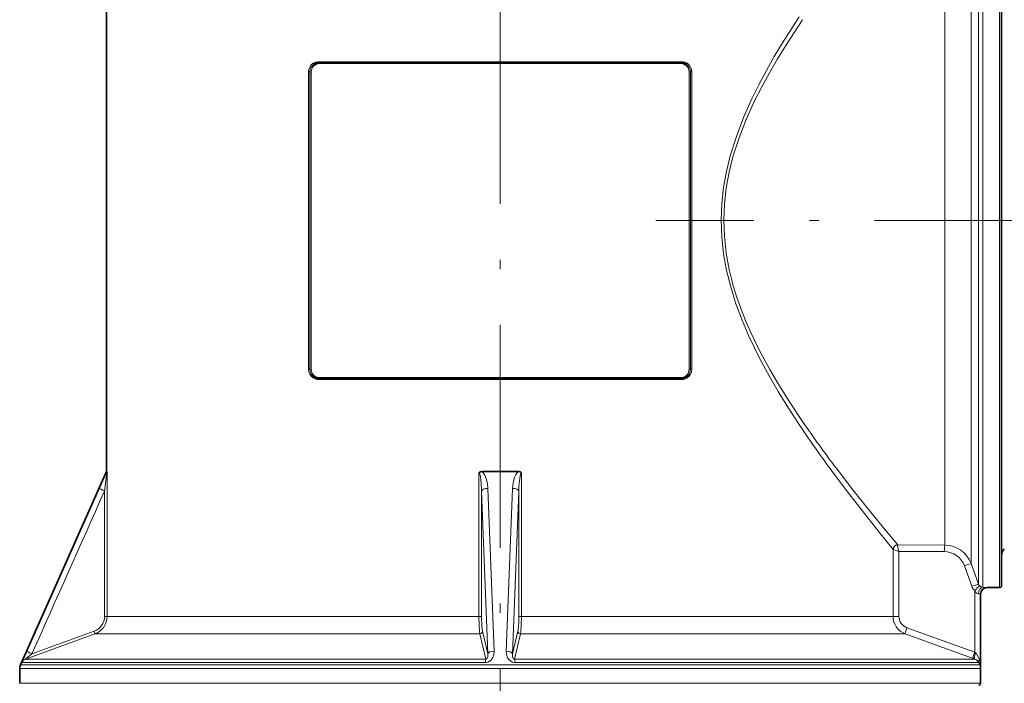
# Model space of a CAD drawing. Extents: x 0 to 210, y 0 to 297.
# Drawn here: x 53 to 107, y 106 to 141 of the extents above; entities that cross this region are included whole.
import ezdxf

# ---------------------------------------------------------------- set-up
doc = ezdxf.new("R2010")
doc.units = 0
doc.linetypes.add('DASHDOT', pattern=[18.5, 12, -3, 0.5, -3])

msp = doc.modelspace()

# ---------------------------------------------------------------- linework, layer by layer
at = {"color": 7, "linetype": 'DASHDOT', "lineweight": 13}
for p, q in [((79.368401, 75.9207), (79.368401, 185.169876)), ((130.026672, 130.524994), (87.759689, 130.524994))]:
    msp.add_line(p, q, dxfattribs=at)
at = {"color": 7, "lineweight": 13}
for p, q in [((105.127464, 147.712891), (105.127464, 110.964554)), ((105.362381, 147.857254), (105.362381, 110.790802)), ((106.268402, 110.774994), (106.268402, 147.857254)), ((104.727631, 112.066452), (104.727631, 146.74884)), ((103.318085, 113.059853), (103.318085, 145.88269)), ((69.595352, 139.074997), (89.141449, 139.074997)), ((69.641479, 138.974991), (89.095322, 138.974991)), ((69.119995, 138.524994), (69.047256, 138.524994)), ((69.047256, 122.524994), (69.047256, 138.524994)), ((69.119995, 138.524994), (69.119995, 122.524994)), ((69.192543, 138.524994), (69.119995, 138.524994)), ((69.192543, 138.524994), (69.192543, 122.524994)), ((89.544258, 122.524994), (89.544258, 138.524994)), ((89.544258, 138.524994), (89.616806, 138.524994)), ((89.616806, 122.524994), (89.616806, 138.524994)), ((89.616806, 138.524994), (89.689545, 138.524994)), ((89.689545, 138.524994), (89.689545, 122.524994)), ((69.119995, 122.524994), (69.047256, 122.524994)), ((69.192543, 122.524994), (69.119995, 122.524994)), ((89.544258, 122.524994), (89.616806, 122.524994)), ((89.616806, 122.524994), (89.689545, 122.524994)), ((69.595352, 121.974991), (89.141449, 121.974991)), ((69.641479, 122.074997), (89.095322, 122.074997)), ((58.199471, 109.225204), (58.199471, 116.9506)), ((78.221024, 109.225204), (78.221024, 116.9506)), ((80.515778, 109.225204), (80.515778, 116.9506)), ((58.062767, 109.225204), (58.062767, 115.972954)), ((78.362335, 109.225204), (78.362335, 115.972954)), ((78.704224, 107.214294), (78.362335, 115.972954)), ((79.048889, 107.356651), (78.701126, 116.115311)), ((79.68792, 107.356651), (80.035675, 116.115311)), ((80.032578, 107.214294), (80.374466, 115.972954)), ((80.374466, 109.225204), (80.374466, 115.972954)), ((100.776451, 113.074997), (100.775299, 113.072105)), ((103.318085, 113.059853), (100.776451, 113.074997)), ((100.526939, 112.825714), (100.52739, 112.824883)), ((100.527397, 112.82515), (100.527397, 109.225204)), ((100.846214, 112.725342), (100.846214, 109.225204)), ((103.287582, 112.710548), (100.846214, 112.725342)), ((104.768066, 110.845001), (104.368233, 111.94693)), ((105.127464, 110.964554), (104.727631, 112.066452)), ((104.922302, 107.294792), (104.922302, 110.610779)), ((105.241776, 110.427139), (105.243401, 110.424995)), ((105.241776, 106.418716), (105.241776, 110.427139)), ((105.591759, 110.7771), (105.593399, 110.774994)), ((58.199471, 109.225204), (58.062767, 109.225204)), ((78.221024, 109.225204), (58.199471, 109.225204)), ((78.221024, 109.225204), (78.362335, 109.225204)), ((80.515778, 109.225204), (80.374466, 109.225204)), ((100.527397, 109.225204), (80.515778, 109.225204)), ((100.846214, 109.225204), (100.527397, 109.225204)), ((57.538303, 108.285507), (53.803413, 106.931961)), ((57.500137, 108.42646), (54.1549, 107.214294)), ((57.538303, 108.285507), (78.264709, 108.285507)), ((78.264709, 108.285507), (78.590454, 106.931961)), ((78.411552, 108.42646), (78.704224, 107.214294)), ((80.325249, 108.42646), (80.032578, 107.214294)), ((80.472092, 108.285507), (80.146347, 106.931961)), ((80.472084, 108.285507), (101.187988, 108.285507)), ((104.833191, 106.965897), (101.187988, 108.285507)), ((104.922302, 107.294792), (101.276985, 108.614403)), ((104.922302, 107.294792), (104.969238, 107.260849)), ((53.536629, 106.622086), (56.698891, 106.622086)), ((53.603474, 106.74543), (56.747086, 106.74543)), ((78.590454, 106.931961), (53.803413, 106.931961)), ((105.193176, 106.622086), (56.698891, 106.622086)), ((78.584366, 106.74543), (56.747086, 106.74543)), ((80.146347, 106.931961), (104.927055, 106.931961)), ((80.152435, 106.74543), (105.135963, 106.74543)), ((104.833191, 106.965897), (104.927055, 106.931961)), ((105.135963, 106.74543), (105.193176, 106.622086)), ((105.173691, 106.887787), (105.202316, 106.76445)), ((53.493401, 106.418716), (56.66095, 106.418716)), ((105.241776, 106.418716), (56.66095, 106.418716)), ((56.66095, 105.624992), (53.493401, 105.624992)), ((105.243401, 105.624992), (56.66095, 105.624992))]:
    msp.add_line(p, q, dxfattribs=at)
at = {"color": 7, "lineweight": 35}
for p, q in [((106.368401, 110.874992), (106.368401, 147.769485)), ((58.1684, 117.024994), (58.1684, 144.024994)), ((69.618401, 139.024994), (89.118401, 139.024994)), ((69.618401, 122.024994), (89.118401, 122.024994)), ((58.1684, 117.024994), (53.536629, 106.622086)), ((58.190861, 117.024994), (58.1684, 117.024994)), ((80.343994, 117.024994), (78.392807, 117.024994)), ((105.243401, 106.418716), (105.243401, 110.424995)), ((105.593399, 110.774994), (106.268402, 110.774994)), ((53.493401, 105.624992), (53.493401, 106.418716)), ((105.243401, 105.624992), (105.243401, 106.418716))]:
    msp.add_line(p, q, dxfattribs=at)
at = {"color": 7, "lineweight": 13}
for points in [[(95.467819, 141.493134), (94.571106, 140.093964), (94.133026, 139.363861), (93.706627, 138.613373), (93.296097, 137.842285), (92.90612, 137.050156), (92.472649, 136.070755), (92.087044, 135.059509), (91.761612, 134.017212), (91.556061, 133.175095), (91.402496, 132.318039), (91.306335, 131.449814), (91.271393, 130.575317), (91.302322, 129.654861), (91.401176, 128.741013), (91.563644, 127.839417), (91.783409, 126.954399), (92.067627, 126.04657), (92.398308, 125.161598), (92.767075, 124.300591), (93.06395, 123.670952), (93.375076, 123.054977), (93.852104, 122.175484), (94.348183, 121.322983), (94.903687, 120.423965), (95.467812, 119.556854)], [(95.657669, 141.338654), (94.746742, 139.953415), (94.301666, 139.230255), (93.868477, 138.486649), (93.451469, 137.722366), (93.055466, 136.93692), (92.618996, 135.973328), (92.230766, 134.978104), (91.903259, 133.952072), (91.69725, 133.126099), (91.543304, 132.285416), (91.446877, 131.433685), (91.411766, 130.575775), (91.442589, 129.673462), (91.541367, 128.777679), (91.703781, 127.893936), (91.923546, 127.026497), (92.12043, 126.391869), (92.34201, 125.768593), (92.588699, 125.148697), (92.854477, 124.541351), (93.162109, 123.894653), (93.486031, 123.262108), (93.899963, 122.507713), (94.329239, 121.773827), (94.986595, 120.72081), (95.657669, 119.711334)], [(97.459572, 117.215134), (98.419739, 115.971054), (99.012085, 115.224785), (100.013565, 113.992661), (100.776451, 113.074997)], [(58.190861, 117.024994), (58.073414, 116.77758), (57.773682, 116.115311)], [(58.199471, 116.9506), (58.19857, 116.947914), (58.193012, 116.916153), (58.176979, 116.808205), (58.062767, 115.972954)], [(78.362335, 115.972954), (78.344139, 116.41423), (78.307304, 116.732697), (78.286858, 116.830475), (78.255501, 116.919342), (78.241402, 116.939827), (78.233665, 116.946472), (78.221024, 116.9506)], [(78.701126, 116.115311), (78.679428, 116.354126), (78.6306, 116.589951), (78.584579, 116.729103), (78.521629, 116.863091), (78.443161, 116.975555), (78.392807, 117.024994)], [(80.343994, 117.024994), (80.293175, 116.975021), (80.214119, 116.861221), (80.145401, 116.711273), (80.097275, 116.556419), (80.064171, 116.397919), (80.035675, 116.115311)], [(80.515778, 116.9506), (80.506943, 116.948578), (80.490486, 116.933929), (80.459412, 116.864227), (80.419777, 116.671227), (80.382156, 116.240639), (80.374466, 115.972954)], [(97.248718, 117.024994), (98.197525, 115.763367), (98.782997, 115.006386), (99.773071, 113.756332), (100.526939, 112.825706)], [(100.846214, 112.725342), (100.788971, 112.957581), (100.77494, 113.044106), (100.774277, 113.065544), (100.775291, 113.072083)], [(100.846214, 112.725342), (100.546898, 112.816895), (100.531006, 112.823013), (100.527397, 112.824875)], [(104.922302, 110.610779), (104.968773, 110.538818), (105.025436, 110.482178), (105.12709, 110.441078)], [(105.12709, 110.441078), (105.227104, 110.430878), (105.239883, 110.4282), (105.241776, 110.427139)], [(105.362381, 110.790802), (105.569801, 110.780167), (105.588844, 110.777985), (105.591293, 110.777382), (105.591759, 110.7771)], [(78.264717, 108.285507), (78.249718, 108.401321), (78.229034, 108.747452), (78.221024, 109.225204)], [(78.411552, 108.42646), (78.380226, 108.673599), (78.362335, 109.225204)], [(80.472084, 108.285507), (80.487083, 108.401321), (80.507767, 108.747459), (80.515778, 109.225204)], [(53.865688, 107.356651), (53.708298, 107.000816), (53.624447, 106.804962), (53.604717, 106.753357), (53.603256, 106.747894), (53.603069, 106.746307), (53.603474, 106.74543)], [(54.1549, 107.214294), (53.835426, 106.964386), (53.804348, 106.936417), (53.802036, 106.933601), (53.80151, 106.932648), (53.801418, 106.932014), (53.801926, 106.931686), (53.803413, 106.931961)], [(78.584366, 106.74543), (78.700043, 106.762512), (78.799644, 106.808075), (78.879669, 106.872261), (78.976471, 107.007103), (79.029778, 107.153397), (79.048889, 107.356651)], [(78.590454, 106.931961), (78.634796, 106.942337), (78.666611, 106.973412), (78.699455, 107.056587), (78.704224, 107.214294)], [(79.687912, 107.356651), (79.701851, 107.177048), (79.763359, 107.001251), (79.833687, 106.897507), (79.935684, 106.808983), (80.034424, 106.763214), (80.152435, 106.74543)], [(80.032578, 107.214294), (80.028961, 107.128876), (80.039993, 107.044983), (80.064354, 106.982529), (80.084694, 106.955933), (80.112495, 106.937057), (80.146347, 106.931961)], [(104.969238, 107.260849), (105.022186, 107.212685), (105.101257, 107.093979), (105.173691, 106.887787)]]:
    msp.add_lwpolyline(points, dxfattribs=at)
at = {"color": 7, "lineweight": 35}
for points in [[(58.190861, 117.025253), (58.191654, 117.024529), (58.192451, 117.023125), (58.194687, 117.013901), (58.199471, 116.9506)], [(78.392807, 117.024994), (78.304237, 117.010941), (78.221024, 116.9506)], [(80.385849, 117.022125), (80.458946, 116.999695), (80.515778, 116.9506)]]:
    msp.add_lwpolyline(points, dxfattribs=at)
at = {"color": 7, "lineweight": 13}
for centre, radius, start, end in [((69.596054, 138.527832), 0.548569, 122.13049, 180.296821), ((69.619537, 138.52655), 0.499416, 122.056163, 180.178823), ((69.642082, 138.52562), 0.449461, 90.077471, 180.078856), ((69.595306, 138.52272), 0.552269, 89.995064, 121.782587), ((89.094719, 138.52562), 0.449461, 359.921141, 89.922534), ((89.141495, 138.52272), 0.552268, 58.217397, 90.00492), ((89.117264, 138.52655), 0.499415, 359.821584, 57.944272), ((89.140755, 138.527832), 0.548569, 359.703871, 57.870219), ((69.596054, 122.522148), 0.548569, 179.703179, 237.86951), ((69.619537, 122.523438), 0.499416, 179.821177, 237.943837), ((69.642082, 122.524376), 0.449461, 179.921144, 269.922529), ((89.094719, 122.524376), 0.449461, 270.077466, 0.078859), ((89.117264, 122.523438), 0.499415, 302.055728, 0.178416), ((89.140755, 122.522156), 0.548569, 302.129781, 0.296129), ((69.595306, 122.527267), 0.552268, 238.217386, 270.004929), ((89.141495, 122.527267), 0.552268, 269.99508, 301.782603), ((148.981522, 155.325287), 64.367279, 213.758669, 216.514323), ((148.009552, 155.623108), 63.485617, 214.448928, 217.227641), ((11607.048828, -5042.209961), 12648.876568, 155.932727, 155.976167), ((11833.141602, -5142.932129), 12896.068154, 155.933833, 155.97644), ((100.777771, 112.824127), 0.250871, 90.301897, 179.6378), ((100.778404, 112.82074), 0.25125, 90.707282, 179.054215), ((103.310112, 111.552139), 1.507869, 19.942356, 89.696763), ((103.279205, 111.552612), 1.158124, 19.904674, 89.585403), ((105.336105, 111.051178), 0.604299, 199.949639, 226.783786), ((105.367043, 111.051003), 0.254701, 199.841831, 226.503242), ((105.385078, 111.073555), 0.283584, 226.996382, 265.411927), ((105.59182, 110.427063), 0.350041, 90.010029, 179.987055), ((57.212582, 109.226913), 0.850354, 289.760404, 359.884453), ((57.19931, 109.22683), 1.000324, 289.805217, 359.906843), ((101.527496, 109.226501), 1.000225, 180.074581, 250.161071), ((101.496361, 109.226761), 0.6503, 180.13735, 250.290162), ((53.923164, 106.603188), 0.349903, 110.01316, 156.014156), ((76.695045, 106.732964), 3.457226, 0.206542, 3.299906), ((104.803398, 106.582779), 0.370346, 26.062849, 70.50001), ((104.753105, 106.409286), 0.488792, 1.104919, 25.806208), ((103.671341, 106.415222), 1.570378, 0.127501, 12.849731)]:
    msp.add_arc(centre, radius, start, end, dxfattribs=at)
at = {"color": 7, "lineweight": 35}
for centre, radius, start, end in [((69.618401, 138.524994), 0.5, 90.000003, 121.850616), ((89.118401, 138.524994), 0.5, 58.149382, 90.000003), ((69.618401, 122.524994), 0.5, 238.149384, 269.999997), ((89.118401, 122.524994), 0.5, 269.999997, 301.850618), ((80.344589, 116.72628), 0.298712, 82.059969, 90.113459), ((106.868401, 112.50499), 0.5, 134.427002, 180.000005), ((106.268402, 110.874992), 0.1, 269.999997, 360), ((105.593399, 110.424995), 0.35, 90.000003, 180.000005), ((53.993401, 106.418716), 0.5, 155.999554, 179.999995), ((105.143402, 105.624992), 0.1, 269.999997, 0)]:
    msp.add_arc(centre, radius, start, end, dxfattribs=at)
at = {"color": 7, "lineweight": 13}
for centre, major_axis, ratio, start_param, end_param in [((69.328163, 138.992172), (0.026382, -0.042465), 0.416517, 4.459181365, 6.283185307), ((69.618401, 139.074997), (0, -0.050003), 0.460993, 4.71238898, 6.283185307), ((69.618401, 138.974991), (0, -0.050003), 0.461538, 1.570796335, 3.141592654), ((89.118401, 138.974991), (0, -0.050003), 0.461538, 3.141592654, 4.71238898), ((89.118401, 139.074997), (0, -0.050003), 0.460993, 0, 1.57079633), ((89.408638, 138.992172), (-0.026382, -0.042465), 0.416517, 0.000000011, 1.82400395), ((69.328163, 122.057808), (-0.026382, -0.042465), 0.416517, 3.141592654, 4.965596596), ((69.618401, 121.974991), (0, 0.050003), 0.460993, 0, 1.570796327), ((69.618401, 122.074997), (0, -0.050003), 0.461538, 0, 1.570796319), ((89.118401, 122.074997), (0, 0.050003), 0.461538, 1.570796327, 3.141592654), ((89.118401, 121.974991), (0, -0.050003), 0.460993, 1.570796324, 3.141592654), ((89.408638, 122.057808), (0.026382, -0.042465), 0.416517, 1.317588703, 3.141592654), ((58.093269, 115.972954), (0.319572, -0.142746), 0.035657, 3.169829397, 4.632726658), ((78.710999, 115.972954), (0.349731, 0.013672), 0.407566, 1.583107651, 3.046004681), ((80.025803, 115.972954), (0.349731, -0.013672), 0.407566, 0.095587708, 1.558484969), ((103.318085, 112.710548), (-0.001938, -0.349991), 0.087154, 3.204961789, 4.712870971), ((104.398735, 111.94693), (0.329018, 0.119354), 0.029822, 0.018970794, 1.65281944), ((104.798569, 110.845001), (0.329002, 0.1194), 0.029833, 0.017305619, 1.652815481), ((104.952812, 110.610779), (-0.239662, -0.255081), 0.063631, 3.177704048, 4.772103998), ((105.362381, 110.441078), (-0.012711, -0.349762), 0.67202, 3.195630299, 4.736811879), ((80.299698, 109.224762), (-0.000038, -0.849579), 0.088012, 0.349226633, 1.571321799), ((57.487064, 108.42646), (0.051048, -0.141052), 0.08199, 0.017329054, 1.541132965), ((78.262123, 108.42646), (0.145798, 0.035248), 0.937151, 4.50692314, 6.030727132), ((80.474678, 108.42646), (0.145798, -0.035248), 0.937151, 3.394051073, 4.917855011), ((101.307487, 108.614403), (-0.118973, -0.329163), 0.082002, 4.742019389, 6.262853199), ((54.185402, 107.214294), (0.319679, -0.142502), 0.035598, 3.153044747, 4.632699701), ((79.052895, 107.214294), (0.349731, 0.013641), 0.406885, 1.566381492, 3.046036571), ((79.683907, 107.214294), (0.349731, -0.013641), 0.406885, 0.095556085, 1.57521104), ((104.952812, 107.294792), (-0.11927, -0.329056), 0.081975, 4.74209446, 6.270008408), ((105.046677, 107.260849), (-0.118729, -0.329254), 0.208719, 4.787511402, 6.270005583), ((78.594093, 106.603073), (0, -0.350006), 0.030416, 3.490658504, 4.293502107), ((105.455589, 106.887787), (0.317696, 0.146866), 0.495317, 2.390692537, 3.11335591), ((105.512825, 106.76445), (0.317215, 0.147903), 0.630569, 2.504923151, 3.114191398)]:
    msp.add_ellipse(centre, major_axis=major_axis, ratio=ratio, start_param=start_param, end_param=end_param, dxfattribs=at)

doc.saveas('drawing.dxf')
